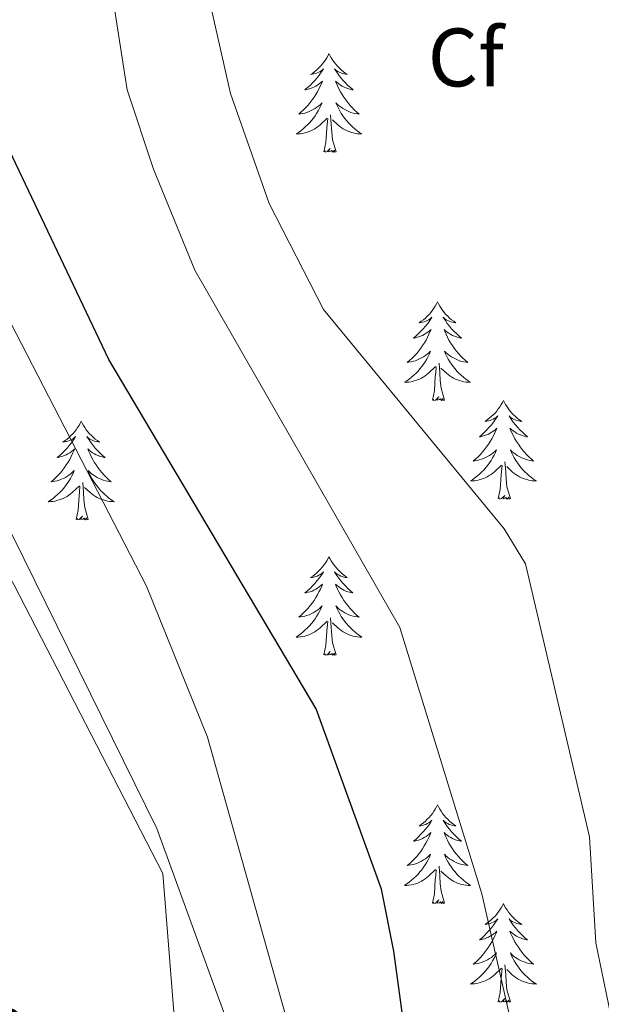
# Model space of a CAD drawing. Units: metres. Extents: x 597417 to 601913, y 4652374 to 4655407.
# Drawn here: x 598492 to 598562, y 4652835 to 4652954 of the extents above; entities that cross this region are included whole.
import ezdxf
from ezdxf.enums import TextEntityAlignment as Align

# ---------------------------------------------------------------- set-up
doc = ezdxf.new("R2010")
doc.units = ezdxf.units.M
doc.header["$MEASUREMENT"] = 0
for name, color, linetype, lineweight in [('Level 35', 92, 'Continuous', 0), ('Level 36', 19, 'Continuous', 40), ('Level 37', 92, 'Continuous', 0), ('Level 4', 36, 'Continuous', 30), ('Level 44', 19, 'Continuous', 0), ('Level 5', 36, 'Continuous', 0)]:
    doc.layers.add(name, color=color, linetype=linetype, lineweight=lineweight)
doc.styles.add('Arial', font='ARIAL.TTF', dxfattribs={"height": 0.2})

msp = doc.modelspace()

# ---------------------------------------------------------------- linework, layer by layer
at = {"layer": 'Level 35', "color": 92, "linetype": 'Continuous', "lineweight": 0, "ltscale": 0.5}
msp.add_polyline3d([(598522.28, 4652783.56, 543.04), (598522.57, 4652787.61, 542.85), (598522.61, 4652802.66, 541.92), (598521.74, 4652812.68, 541.33), (598517.16, 4652832.63, 540.5), (598508.62, 4652856.06, 539.85), (598491.25, 4652891.38, 539.83), (598476.11, 4652917.66, 539.93), (598451.7, 4652954.62, 539.07), (598442.12, 4652972.04, 537.58), (598438.68, 4652981.87, 537.1), (598438.34, 4652986.89, 536.92), (598439.45, 4653000, 536.63), (598445.21, 4653034.53, 536.6), (598448.97, 4653049.18, 536.34)], dxfattribs=at)
at = {"layer": 'Level 36', "color": 92, "linetype": 'Continuous', "lineweight": 0}
for points in [[(598529.43, 4652949.7, 0.01), (598529.32, 4652949.48, 0.01), (598529.16, 4652949.21, 0.01), (598528.99, 4652948.94, 0.01), (598528.81, 4652948.69, 0.01), (598528.62, 4652948.44, 0.01), (598528.41, 4652948.2, 0.01), (598528.19, 4652947.97, 0.01), (598527.96, 4652947.76, 0.01), (598527.72, 4652947.56, 0.01), (598527.47, 4652947.36, 0.01), (598527.21, 4652947.19, 0.01), (598527.41, 4652947.21, 0.01), (598527.61, 4652947.25, 0.01), (598527.81, 4652947.3, 0.01), (598528.01, 4652947.37, 0.01), (598528.2, 4652947.46, 0.01), (598528.38, 4652947.56, 0.01), (598528.55, 4652947.67, 0.01), (598528.76, 4652947.86, 0.01), (598528.72, 4652947.79, 0.01), (598528.48, 4652947.45, 0.01), (598528.24, 4652947.11, 0.01), (598527.99, 4652946.79, 0.01), (598527.72, 4652946.47, 0.01), (598527.44, 4652946.16, 0.01), (598527.14, 4652945.87, 0.01), (598526.84, 4652945.59, 0.01), (598526.53, 4652945.32, 0.01), (598526.65, 4652945.34, 0.01), (598526.9, 4652945.4, 0.01), (598527.14, 4652945.47, 0.01), (598527.38, 4652945.56, 0.01), (598527.61, 4652945.66, 0.01), (598527.83, 4652945.78, 0.01), (598528.05, 4652945.91, 0.01), (598528.26, 4652946.06, 0.01), (598528.45, 4652946.21, 0.01), (598528.64, 4652946.38, 0.01), (598528.55, 4652946.16, 0.01), (598528.4, 4652945.8, 0.01), (598528.22, 4652945.45, 0.01), (598528.04, 4652945.1, 0.01), (598527.84, 4652944.76, 0.01), (598527.63, 4652944.43, 0.01), (598527.4, 4652944.11, 0.01), (598527.16, 4652943.79, 0.01), (598526.91, 4652943.49, 0.01), (598526.64, 4652943.2, 0.01), (598526.37, 4652942.92, 0.01), (598526.08, 4652942.65, 0.01), (598525.79, 4652942.39, 0.01), (598525.98, 4652942.42, 0.01), (598526.25, 4652942.46, 0.01), (598526.51, 4652942.52, 0.01), (598526.77, 4652942.6, 0.01), (598527.03, 4652942.7, 0.01), (598527.27, 4652942.81, 0.01), (598527.52, 4652942.93, 0.01), (598527.75, 4652943.07, 0.01), (598527.97, 4652943.22, 0.01), (598528.19, 4652943.38, 0.01), (598528.4, 4652943.56, 0.01), (598528.59, 4652943.74, 0.01), (598528.45, 4652943.42, 0.01)], [(598529.43, 4652949.7, 0.01), (598529.54, 4652949.48, 0.01), (598529.69, 4652949.21, 0.01), (598529.86, 4652948.94, 0.01), (598530.04, 4652948.69, 0.01), (598530.24, 4652948.44, 0.01), (598530.44, 4652948.2, 0.01), (598530.66, 4652947.97, 0.01), (598530.89, 4652947.76, 0.01), (598531.13, 4652947.56, 0.01), (598531.38, 4652947.36, 0.01), (598531.64, 4652947.19, 0.01), (598531.45, 4652947.21, 0.01), (598531.24, 4652947.25, 0.01), (598531.04, 4652947.3, 0.01), (598530.85, 4652947.37, 0.01), (598530.66, 4652947.46, 0.01), (598530.48, 4652947.56, 0.01), (598530.3, 4652947.67, 0.01), (598530.1, 4652947.86, 0.01), (598530.14, 4652947.79, 0.01), (598530.37, 4652947.45, 0.01), (598530.61, 4652947.11, 0.01), (598530.87, 4652946.79, 0.01), (598531.14, 4652946.47, 0.01), (598531.42, 4652946.16, 0.01), (598531.71, 4652945.87, 0.01), (598532.01, 4652945.59, 0.01), (598532.33, 4652945.32, 0.01), (598532.2, 4652945.34, 0.01), (598531.96, 4652945.4, 0.01), (598531.71, 4652945.47, 0.01), (598531.48, 4652945.56, 0.01), (598531.25, 4652945.66, 0.01), (598531.02, 4652945.78, 0.01), (598530.81, 4652945.91, 0.01), (598530.6, 4652946.06, 0.01), (598530.4, 4652946.21, 0.01), (598530.22, 4652946.38, 0.01), (598530.3, 4652946.16, 0.01), (598530.46, 4652945.8, 0.01), (598530.63, 4652945.45, 0.01), (598530.82, 4652945.1, 0.01), (598531.02, 4652944.76, 0.01), (598531.23, 4652944.43, 0.01), (598531.46, 4652944.11, 0.01), (598531.7, 4652943.79, 0.01), (598531.95, 4652943.49, 0.01), (598532.21, 4652943.2, 0.01), (598532.48, 4652942.92, 0.01), (598532.77, 4652942.65, 0.01), (598533.07, 4652942.39, 0.01), (598532.87, 4652942.42, 0.01), (598532.61, 4652942.46, 0.01), (598532.34, 4652942.52, 0.01), (598532.08, 4652942.6, 0.01), (598531.83, 4652942.7, 0.01), (598531.58, 4652942.81, 0.01), (598531.34, 4652942.93, 0.01), (598531.11, 4652943.07, 0.01), (598530.88, 4652943.22, 0.01), (598530.66, 4652943.38, 0.01), (598530.46, 4652943.56, 0.01), (598530.26, 4652943.74, 0.01), (598530.4, 4652943.42, 0.01)], [(598528.45, 4652943.42, 0.01), (598528.3, 4652943.1, 0.01), (598528.13, 4652942.78, 0.01), (598527.94, 4652942.48, 0.01), (598527.75, 4652942.18, 0.01), (598527.54, 4652941.89, 0.01), (598527.31, 4652941.62, 0.01), (598527.08, 4652941.35, 0.01), (598526.83, 4652941.09, 0.01), (598526.57, 4652940.84, 0.01), (598526.3, 4652940.61, 0.01), (598526.03, 4652940.39, 0.01), (598525.74, 4652940.18, 0.01), (598525.45, 4652939.99, 0.01), (598525.71, 4652940, 0.01), (598525.98, 4652940.02, 0.01), (598526.24, 4652940.06, 0.01), (598526.5, 4652940.12, 0.01), (598526.75, 4652940.19, 0.01), (598527, 4652940.28, 0.01), (598527.24, 4652940.38, 0.01), (598527.48, 4652940.5, 0.01), (598527.71, 4652940.63, 0.01), (598527.94, 4652940.77, 0.01), (598528.15, 4652940.93, 0.01), (598528.35, 4652941.1, 0.01), (598529.2, 4652941.9, 0.01)], [(598530.4, 4652943.42, 0.01), (598530.56, 4652943.1, 0.01), (598530.73, 4652942.78, 0.01), (598530.91, 4652942.48, 0.01), (598531.11, 4652942.18, 0.01), (598531.32, 4652941.89, 0.01), (598531.54, 4652941.62, 0.01), (598531.78, 4652941.35, 0.01), (598532.02, 4652941.09, 0.01), (598532.28, 4652940.84, 0.01), (598532.55, 4652940.61, 0.01), (598532.83, 4652940.39, 0.01), (598533.12, 4652940.18, 0.01), (598533.41, 4652939.99, 0.01), (598533.14, 4652940, 0.01), (598532.88, 4652940.02, 0.01), (598532.62, 4652940.06, 0.01), (598532.36, 4652940.12, 0.01), (598532.1, 4652940.19, 0.01), (598531.85, 4652940.28, 0.01), (598531.61, 4652940.38, 0.01), (598531.37, 4652940.5, 0.01), (598531.14, 4652940.63, 0.01), (598530.92, 4652940.77, 0.01), (598530.71, 4652940.93, 0.01), (598530.5, 4652941.1, 0.01), (598529.84, 4652941.72, 0.01)], [(598530.28, 4652937.85, 0.01), (598529.85, 4652939.29, 0.01), (598529.76, 4652940.2, 0.01), (598529.71, 4652941.14, 0.01), (598529.61, 4652942.31, 0.01)], [(598528.81, 4652937.85, 0.01), (598529.05, 4652938.97, 0.01), (598529.17, 4652940.71, 0.01), (598529.21, 4652941.14, 0.01), (598529.28, 4652941.87, 0.01)], [(598530.28, 4652937.85, 0.01), (598530.1, 4652937.78, 0.01), (598530.08, 4652938.02, 0.01), (598529.9, 4652937.8, 0.01), (598529.77, 4652938, 0.01), (598529.65, 4652937.9, 0.01), (598529.38, 4652937.84, 0.01), (598529.58, 4652938.24, 0.01), (598529.19, 4652937.86, 0.01), (598529.01, 4652937.8, 0.01), (598528.96, 4652937.96, 0.01), (598528.81, 4652937.85, 0.01)], [(598542.54, 4652919.69, 0.01), (598542.42, 4652919.47, 0.01), (598542.27, 4652919.2, 0.01), (598542.1, 4652918.93, 0.01), (598541.92, 4652918.68, 0.01), (598541.72, 4652918.43, 0.01), (598541.52, 4652918.19, 0.01), (598541.3, 4652917.96, 0.01), (598541.07, 4652917.75, 0.01), (598540.83, 4652917.54, 0.01), (598540.58, 4652917.35, 0.01), (598540.32, 4652917.18, 0.01), (598540.52, 4652917.2, 0.01), (598540.72, 4652917.24, 0.01), (598540.92, 4652917.29, 0.01), (598541.11, 4652917.36, 0.01), (598541.3, 4652917.44, 0.01), (598541.48, 4652917.54, 0.01), (598541.66, 4652917.66, 0.01), (598541.86, 4652917.85, 0.01), (598541.82, 4652917.78, 0.01), (598541.59, 4652917.44, 0.01), (598541.35, 4652917.1, 0.01), (598541.09, 4652916.78, 0.01), (598540.82, 4652916.46, 0.01), (598540.54, 4652916.15, 0.01), (598540.25, 4652915.86, 0.01), (598539.95, 4652915.58, 0.01), (598539.64, 4652915.31, 0.01), (598539.76, 4652915.33, 0.01), (598540.01, 4652915.39, 0.01), (598540.25, 4652915.46, 0.01), (598540.48, 4652915.55, 0.01), (598540.72, 4652915.65, 0.01), (598540.94, 4652915.77, 0.01), (598541.16, 4652915.9, 0.01), (598541.36, 4652916.04, 0.01), (598541.56, 4652916.2, 0.01), (598541.75, 4652916.37, 0.01), (598541.66, 4652916.15, 0.01), (598541.5, 4652915.79, 0.01), (598541.33, 4652915.44, 0.01), (598541.15, 4652915.09, 0.01), (598540.95, 4652914.75, 0.01), (598540.73, 4652914.42, 0.01), (598540.51, 4652914.1, 0.01), (598540.27, 4652913.78, 0.01), (598540.02, 4652913.48, 0.01), (598539.75, 4652913.19, 0.01), (598539.48, 4652912.91, 0.01), (598539.19, 4652912.64, 0.01), (598538.89, 4652912.38, 0.01), (598539.09, 4652912.4, 0.01), (598539.36, 4652912.45, 0.01), (598539.62, 4652912.52, 0.01), (598539.88, 4652912.59, 0.01), (598540.13, 4652912.69, 0.01), (598540.38, 4652912.8, 0.01), (598540.62, 4652912.92, 0.01), (598540.86, 4652913.06, 0.01), (598541.08, 4652913.21, 0.01), (598541.3, 4652913.37, 0.01), (598541.5, 4652913.55, 0.01), (598541.7, 4652913.73, 0.01), (598541.56, 4652913.41, 0.01)], [(598542.54, 4652919.69, 0.01), (598542.65, 4652919.47, 0.01), (598542.8, 4652919.2, 0.01), (598542.97, 4652918.93, 0.01), (598543.15, 4652918.68, 0.01), (598543.34, 4652918.43, 0.01), (598543.55, 4652918.19, 0.01), (598543.77, 4652917.96, 0.01), (598544, 4652917.75, 0.01), (598544.24, 4652917.54, 0.01), (598544.49, 4652917.35, 0.01), (598544.75, 4652917.18, 0.01), (598544.55, 4652917.2, 0.01), (598544.35, 4652917.24, 0.01), (598544.15, 4652917.29, 0.01), (598543.96, 4652917.36, 0.01), (598543.77, 4652917.44, 0.01), (598543.59, 4652917.54, 0.01), (598543.41, 4652917.66, 0.01), (598543.21, 4652917.85, 0.01), (598543.25, 4652917.78, 0.01), (598543.48, 4652917.44, 0.01), (598543.72, 4652917.1, 0.01), (598543.98, 4652916.78, 0.01), (598544.24, 4652916.46, 0.01), (598544.52, 4652916.15, 0.01), (598544.82, 4652915.86, 0.01), (598545.12, 4652915.58, 0.01), (598545.43, 4652915.31, 0.01), (598545.31, 4652915.33, 0.01), (598545.06, 4652915.39, 0.01), (598544.82, 4652915.46, 0.01), (598544.58, 4652915.55, 0.01), (598544.35, 4652915.65, 0.01), (598544.13, 4652915.77, 0.01), (598543.92, 4652915.9, 0.01), (598543.71, 4652916.04, 0.01), (598543.51, 4652916.2, 0.01), (598543.32, 4652916.37, 0.01), (598543.41, 4652916.15, 0.01), (598543.57, 4652915.79, 0.01), (598543.74, 4652915.44, 0.01), (598543.92, 4652915.09, 0.01), (598544.12, 4652914.75, 0.01), (598544.34, 4652914.42, 0.01), (598544.56, 4652914.1, 0.01), (598544.8, 4652913.78, 0.01), (598545.05, 4652913.48, 0.01), (598545.32, 4652913.19, 0.01), (598545.59, 4652912.91, 0.01), (598545.88, 4652912.64, 0.01), (598546.18, 4652912.38, 0.01), (598545.98, 4652912.4, 0.01), (598545.71, 4652912.45, 0.01), (598545.45, 4652912.51, 0.01), (598545.19, 4652912.59, 0.01), (598544.94, 4652912.69, 0.01), (598544.69, 4652912.8, 0.01), (598544.45, 4652912.92, 0.01), (598544.21, 4652913.06, 0.01), (598543.99, 4652913.21, 0.01), (598543.77, 4652913.37, 0.01), (598543.57, 4652913.55, 0.01), (598543.37, 4652913.73, 0.01), (598543.51, 4652913.41, 0.01)], [(598541.56, 4652913.41, 0.01), (598541.4, 4652913.09, 0.01), (598541.23, 4652912.77, 0.01), (598541.05, 4652912.47, 0.01), (598540.85, 4652912.17, 0.01), (598540.64, 4652911.88, 0.01), (598540.42, 4652911.6, 0.01), (598540.19, 4652911.34, 0.01), (598539.94, 4652911.08, 0.01), (598539.68, 4652910.83, 0.01), (598539.41, 4652910.6, 0.01), (598539.13, 4652910.38, 0.01), (598538.84, 4652910.17, 0.01), (598538.56, 4652909.98, 0.01), (598538.82, 4652909.99, 0.01), (598539.08, 4652910.01, 0.01), (598539.34, 4652910.05, 0.01), (598539.6, 4652910.11, 0.01), (598539.86, 4652910.18, 0.01), (598540.11, 4652910.27, 0.01), (598540.35, 4652910.37, 0.01), (598540.59, 4652910.49, 0.01), (598540.82, 4652910.62, 0.01), (598541.04, 4652910.76, 0.01), (598541.26, 4652910.92, 0.01), (598541.46, 4652911.09, 0.01), (598542.31, 4652911.89, 0.01)], [(598543.51, 4652913.41, 0.01), (598543.67, 4652913.09, 0.01), (598543.84, 4652912.77, 0.01), (598544.02, 4652912.47, 0.01), (598544.22, 4652912.17, 0.01), (598544.43, 4652911.88, 0.01), (598544.65, 4652911.6, 0.01), (598544.88, 4652911.34, 0.01), (598545.13, 4652911.08, 0.01), (598545.39, 4652910.83, 0.01), (598545.66, 4652910.6, 0.01), (598545.94, 4652910.38, 0.01), (598546.22, 4652910.17, 0.01), (598546.52, 4652909.98, 0.01), (598546.25, 4652909.99, 0.01), (598545.99, 4652910.01, 0.01), (598545.72, 4652910.05, 0.01), (598545.47, 4652910.11, 0.01), (598545.21, 4652910.18, 0.01), (598544.96, 4652910.27, 0.01), (598544.72, 4652910.37, 0.01), (598544.48, 4652910.49, 0.01), (598544.25, 4652910.62, 0.01), (598544.03, 4652910.76, 0.01), (598543.81, 4652910.92, 0.01), (598543.61, 4652911.09, 0.01), (598542.95, 4652911.71, 0.01)], [(598541.92, 4652907.84, 0.01), (598542.16, 4652908.96, 0.01), (598542.27, 4652910.7, 0.01), (598542.32, 4652911.13, 0.01), (598542.38, 4652911.86, 0.01)], [(598543.39, 4652907.84, 0.01), (598542.96, 4652909.28, 0.01), (598542.87, 4652910.19, 0.01), (598542.82, 4652911.13, 0.01), (598542.72, 4652912.3, 0.01)], [(598543.39, 4652907.84, 0.01), (598543.21, 4652907.77, 0.01), (598543.19, 4652908.01, 0.01), (598543, 4652907.79, 0.01), (598542.88, 4652907.99, 0.01), (598542.76, 4652907.89, 0.01), (598542.49, 4652907.83, 0.01), (598542.69, 4652908.22, 0.01), (598542.3, 4652907.84, 0.01), (598542.11, 4652907.79, 0.01), (598542.07, 4652907.95, 0.01), (598541.92, 4652907.84, 0.01)], [(598550.5, 4652907.77, 0.01), (598550.38, 4652907.55, 0.01), (598550.23, 4652907.28, 0.01), (598550.06, 4652907.01, 0.01), (598549.88, 4652906.76, 0.01), (598549.68, 4652906.51, 0.01), (598549.48, 4652906.27, 0.01), (598549.26, 4652906.04, 0.01), (598549.03, 4652905.83, 0.01), (598548.79, 4652905.63, 0.01), (598548.54, 4652905.44, 0.01), (598548.28, 4652905.26, 0.01), (598548.48, 4652905.28, 0.01), (598548.68, 4652905.32, 0.01), (598548.88, 4652905.37, 0.01), (598549.07, 4652905.44, 0.01), (598549.26, 4652905.53, 0.01), (598549.44, 4652905.63, 0.01), (598549.62, 4652905.74, 0.01), (598549.82, 4652905.93, 0.01), (598549.78, 4652905.86, 0.01), (598549.55, 4652905.52, 0.01), (598549.31, 4652905.18, 0.01), (598549.05, 4652904.86, 0.01), (598548.78, 4652904.54, 0.01), (598548.5, 4652904.24, 0.01), (598548.21, 4652903.94, 0.01), (598547.91, 4652903.66, 0.01), (598547.6, 4652903.39, 0.01), (598547.72, 4652903.41, 0.01), (598547.97, 4652903.47, 0.01), (598548.21, 4652903.54, 0.01), (598548.44, 4652903.63, 0.01), (598548.68, 4652903.73, 0.01), (598548.9, 4652903.85, 0.01), (598549.12, 4652903.98, 0.01), (598549.32, 4652904.13, 0.01), (598549.52, 4652904.28, 0.01), (598549.71, 4652904.45, 0.01), (598549.62, 4652904.23, 0.01), (598549.46, 4652903.87, 0.01), (598549.29, 4652903.52, 0.01), (598549.11, 4652903.17, 0.01), (598548.91, 4652902.83, 0.01), (598548.69, 4652902.5, 0.01), (598548.47, 4652902.18, 0.01), (598548.23, 4652901.86, 0.01), (598547.98, 4652901.56, 0.01), (598547.71, 4652901.27, 0.01), (598547.44, 4652900.99, 0.01), (598547.15, 4652900.72, 0.01), (598546.85, 4652900.46, 0.01), (598547.05, 4652900.49, 0.01), (598547.32, 4652900.53, 0.01), (598547.58, 4652900.6, 0.01), (598547.84, 4652900.68, 0.01), (598548.09, 4652900.77, 0.01), (598548.34, 4652900.88, 0.01), (598548.58, 4652901, 0.01), (598548.82, 4652901.14, 0.01), (598549.04, 4652901.29, 0.01), (598549.26, 4652901.45, 0.01), (598549.46, 4652901.63, 0.01), (598549.66, 4652901.82, 0.01), (598549.52, 4652901.49, 0.01)], [(598550.5, 4652907.77, 0.01), (598550.61, 4652907.55, 0.01), (598550.76, 4652907.28, 0.01), (598550.93, 4652907.01, 0.01), (598551.11, 4652906.76, 0.01), (598551.3, 4652906.51, 0.01), (598551.51, 4652906.27, 0.01), (598551.73, 4652906.04, 0.01), (598551.96, 4652905.83, 0.01), (598552.2, 4652905.62, 0.01), (598552.45, 4652905.43, 0.01), (598552.71, 4652905.26, 0.01), (598552.51, 4652905.28, 0.01), (598552.31, 4652905.32, 0.01), (598552.11, 4652905.37, 0.01), (598551.92, 4652905.44, 0.01), (598551.73, 4652905.53, 0.01), (598551.55, 4652905.62, 0.01), (598551.37, 4652905.74, 0.01), (598551.17, 4652905.93, 0.01), (598551.21, 4652905.86, 0.01), (598551.44, 4652905.52, 0.01), (598551.68, 4652905.18, 0.01), (598551.94, 4652904.86, 0.01), (598552.2, 4652904.54, 0.01), (598552.48, 4652904.24, 0.01), (598552.78, 4652903.94, 0.01), (598553.08, 4652903.66, 0.01), (598553.39, 4652903.39, 0.01), (598553.27, 4652903.41, 0.01), (598553.02, 4652903.47, 0.01), (598552.78, 4652903.54, 0.01), (598552.54, 4652903.63, 0.01), (598552.31, 4652903.73, 0.01), (598552.09, 4652903.85, 0.01), (598551.88, 4652903.98, 0.01), (598551.67, 4652904.13, 0.01), (598551.47, 4652904.28, 0.01), (598551.28, 4652904.45, 0.01), (598551.37, 4652904.23, 0.01), (598551.53, 4652903.87, 0.01), (598551.7, 4652903.52, 0.01), (598551.88, 4652903.17, 0.01), (598552.08, 4652902.83, 0.01), (598552.3, 4652902.5, 0.01), (598552.52, 4652902.18, 0.01), (598552.76, 4652901.86, 0.01), (598553.01, 4652901.56, 0.01), (598553.28, 4652901.27, 0.01), (598553.55, 4652900.99, 0.01), (598553.84, 4652900.72, 0.01), (598554.14, 4652900.46, 0.01), (598553.94, 4652900.49, 0.01), (598553.67, 4652900.53, 0.01), (598553.41, 4652900.6, 0.01), (598553.15, 4652900.68, 0.01), (598552.9, 4652900.77, 0.01), (598552.65, 4652900.88, 0.01), (598552.41, 4652901, 0.01), (598552.17, 4652901.14, 0.01), (598551.95, 4652901.29, 0.01), (598551.73, 4652901.45, 0.01), (598551.53, 4652901.63, 0.01), (598551.33, 4652901.82, 0.01), (598551.47, 4652901.49, 0.01)], [(598499.5, 4652905.27, 0.01), (598499.39, 4652905.05, 0.01), (598499.24, 4652904.77, 0.01), (598499.07, 4652904.51, 0.01), (598498.89, 4652904.25, 0.01), (598498.69, 4652904, 0.01), (598498.49, 4652903.76, 0.01), (598498.27, 4652903.54, 0.01), (598498.04, 4652903.32, 0.01), (598497.8, 4652903.12, 0.01), (598497.55, 4652902.93, 0.01), (598497.29, 4652902.75, 0.01), (598497.49, 4652902.77, 0.01), (598497.69, 4652902.81, 0.01), (598497.89, 4652902.86, 0.01), (598498.08, 4652902.93, 0.01), (598498.27, 4652903.02, 0.01), (598498.45, 4652903.12, 0.01), (598498.63, 4652903.23, 0.01), (598498.83, 4652903.42, 0.01), (598498.79, 4652903.36, 0.01), (598498.56, 4652903.01, 0.01), (598498.32, 4652902.68, 0.01), (598498.06, 4652902.35, 0.01), (598497.79, 4652902.03, 0.01), (598497.51, 4652901.73, 0.01), (598497.22, 4652901.43, 0.01), (598496.92, 4652901.15, 0.01), (598496.61, 4652900.88, 0.01), (598496.73, 4652900.9, 0.01), (598496.98, 4652900.96, 0.01), (598497.22, 4652901.03, 0.01), (598497.45, 4652901.12, 0.01), (598497.68, 4652901.22, 0.01), (598497.91, 4652901.34, 0.01), (598498.12, 4652901.47, 0.01), (598498.33, 4652901.62, 0.01), (598498.53, 4652901.78, 0.01), (598498.72, 4652901.95, 0.01), (598498.63, 4652901.72, 0.01), (598498.47, 4652901.36, 0.01), (598498.3, 4652901.01, 0.01), (598498.12, 4652900.66, 0.01), (598497.92, 4652900.32, 0.01), (598497.7, 4652899.99, 0.01), (598497.48, 4652899.67, 0.01), (598497.24, 4652899.36, 0.01), (598496.99, 4652899.05, 0.01), (598496.72, 4652898.76, 0.01), (598496.45, 4652898.48, 0.01), (598496.16, 4652898.21, 0.01), (598495.86, 4652897.95, 0.01), (598496.06, 4652897.98, 0.01), (598496.33, 4652898.02, 0.01), (598496.59, 4652898.09, 0.01), (598496.85, 4652898.17, 0.01), (598497.1, 4652898.26, 0.01), (598497.35, 4652898.37, 0.01), (598497.59, 4652898.49, 0.01), (598497.83, 4652898.63, 0.01), (598498.05, 4652898.78, 0.01), (598498.27, 4652898.94, 0.01), (598498.47, 4652899.12, 0.01), (598498.67, 4652899.31, 0.01), (598498.53, 4652898.98, 0.01)], [(598499.5, 4652905.27, 0.01), (598499.62, 4652905.05, 0.01), (598499.77, 4652904.77, 0.01), (598499.94, 4652904.51, 0.01), (598500.12, 4652904.25, 0.01), (598500.31, 4652904, 0.01), (598500.52, 4652903.76, 0.01), (598500.74, 4652903.54, 0.01), (598500.97, 4652903.32, 0.01), (598501.21, 4652903.12, 0.01), (598501.46, 4652902.93, 0.01), (598501.72, 4652902.75, 0.01), (598501.52, 4652902.77, 0.01), (598501.32, 4652902.81, 0.01), (598501.12, 4652902.86, 0.01), (598500.92, 4652902.93, 0.01), (598500.74, 4652903.02, 0.01), (598500.56, 4652903.12, 0.01), (598500.38, 4652903.23, 0.01), (598500.18, 4652903.42, 0.01), (598500.22, 4652903.36, 0.01), (598500.45, 4652903.01, 0.01), (598500.69, 4652902.68, 0.01), (598500.95, 4652902.35, 0.01), (598501.21, 4652902.03, 0.01), (598501.49, 4652901.73, 0.01), (598501.79, 4652901.43, 0.01), (598502.09, 4652901.15, 0.01), (598502.4, 4652900.88, 0.01), (598502.28, 4652900.9, 0.01), (598502.03, 4652900.96, 0.01), (598501.79, 4652901.03, 0.01), (598501.55, 4652901.12, 0.01), (598501.32, 4652901.22, 0.01), (598501.1, 4652901.34, 0.01), (598500.88, 4652901.47, 0.01), (598500.68, 4652901.62, 0.01), (598500.48, 4652901.78, 0.01), (598500.29, 4652901.95, 0.01), (598500.38, 4652901.72, 0.01), (598500.54, 4652901.36, 0.01), (598500.71, 4652901.01, 0.01), (598500.89, 4652900.66, 0.01), (598501.09, 4652900.32, 0.01), (598501.3, 4652899.99, 0.01), (598501.53, 4652899.67, 0.01), (598501.77, 4652899.36, 0.01), (598502.02, 4652899.05, 0.01), (598502.29, 4652898.76, 0.01), (598502.56, 4652898.48, 0.01), (598502.85, 4652898.21, 0.01), (598503.14, 4652897.95, 0.01), (598502.95, 4652897.98, 0.01), (598502.68, 4652898.02, 0.01), (598502.42, 4652898.09, 0.01), (598502.16, 4652898.17, 0.01), (598501.9, 4652898.26, 0.01), (598501.66, 4652898.37, 0.01), (598501.42, 4652898.49, 0.01), (598501.18, 4652898.63, 0.01), (598500.96, 4652898.78, 0.01), (598500.74, 4652898.94, 0.01), (598500.54, 4652899.12, 0.01), (598500.34, 4652899.31, 0.01), (598500.48, 4652898.98, 0.01)], [(598549.52, 4652901.49, 0.01), (598549.36, 4652901.17, 0.01), (598549.19, 4652900.85, 0.01), (598549.01, 4652900.55, 0.01), (598548.81, 4652900.25, 0.01), (598548.6, 4652899.96, 0.01), (598548.38, 4652899.69, 0.01), (598548.15, 4652899.42, 0.01), (598547.9, 4652899.16, 0.01), (598547.64, 4652898.92, 0.01), (598547.37, 4652898.68, 0.01), (598547.09, 4652898.46, 0.01), (598546.8, 4652898.25, 0.01), (598546.52, 4652898.06, 0.01), (598546.78, 4652898.07, 0.01), (598547.04, 4652898.09, 0.01), (598547.3, 4652898.13, 0.01), (598547.56, 4652898.19, 0.01), (598547.82, 4652898.26, 0.01), (598548.07, 4652898.35, 0.01), (598548.31, 4652898.45, 0.01), (598548.55, 4652898.57, 0.01), (598548.78, 4652898.7, 0.01), (598549, 4652898.84, 0.01), (598549.22, 4652899, 0.01), (598549.42, 4652899.17, 0.01), (598550.27, 4652899.97, 0.01)], [(598551.47, 4652901.49, 0.01), (598551.63, 4652901.17, 0.01), (598551.8, 4652900.85, 0.01), (598551.98, 4652900.55, 0.01), (598552.18, 4652900.25, 0.01), (598552.39, 4652899.96, 0.01), (598552.61, 4652899.69, 0.01), (598552.84, 4652899.42, 0.01), (598553.09, 4652899.16, 0.01), (598553.35, 4652898.92, 0.01), (598553.62, 4652898.68, 0.01), (598553.9, 4652898.46, 0.01), (598554.18, 4652898.25, 0.01), (598554.48, 4652898.06, 0.01), (598554.21, 4652898.07, 0.01), (598553.95, 4652898.09, 0.01), (598553.68, 4652898.13, 0.01), (598553.43, 4652898.19, 0.01), (598553.17, 4652898.26, 0.01), (598552.92, 4652898.35, 0.01), (598552.68, 4652898.45, 0.01), (598552.44, 4652898.57, 0.01), (598552.21, 4652898.7, 0.01), (598551.99, 4652898.84, 0.01), (598551.77, 4652899, 0.01), (598551.57, 4652899.17, 0.01), (598550.91, 4652899.79, 0.01)], [(598549.88, 4652895.92, 0.01), (598550.12, 4652897.04, 0.01), (598550.23, 4652898.78, 0.01), (598550.28, 4652899.22, 0.01), (598550.34, 4652899.94, 0.01)], [(598551.35, 4652895.92, 0.01), (598550.92, 4652897.36, 0.01), (598550.83, 4652898.27, 0.01), (598550.78, 4652899.22, 0.01), (598550.68, 4652900.38, 0.01)], [(598498.53, 4652898.98, 0.01), (598498.37, 4652898.66, 0.01), (598498.2, 4652898.35, 0.01), (598498.02, 4652898.04, 0.01), (598497.82, 4652897.74, 0.01), (598497.61, 4652897.46, 0.01), (598497.39, 4652897.18, 0.01), (598497.16, 4652896.91, 0.01), (598496.91, 4652896.65, 0.01), (598496.65, 4652896.41, 0.01), (598496.38, 4652896.17, 0.01), (598496.1, 4652895.95, 0.01), (598495.81, 4652895.74, 0.01), (598495.52, 4652895.55, 0.01), (598495.79, 4652895.56, 0.01), (598496.05, 4652895.58, 0.01), (598496.31, 4652895.63, 0.01), (598496.57, 4652895.68, 0.01), (598496.83, 4652895.76, 0.01), (598497.08, 4652895.84, 0.01), (598497.32, 4652895.94, 0.01), (598497.56, 4652896.06, 0.01), (598497.79, 4652896.19, 0.01), (598498.01, 4652896.34, 0.01), (598498.22, 4652896.5, 0.01), (598498.43, 4652896.66, 0.01), (598499.28, 4652897.46, 0.01)], [(598500.48, 4652898.98, 0.01), (598500.64, 4652898.66, 0.01), (598500.8, 4652898.35, 0.01), (598500.99, 4652898.04, 0.01), (598501.18, 4652897.74, 0.01), (598501.4, 4652897.46, 0.01), (598501.62, 4652897.18, 0.01), (598501.85, 4652896.91, 0.01), (598502.1, 4652896.65, 0.01), (598502.36, 4652896.41, 0.01), (598502.63, 4652896.17, 0.01), (598502.9, 4652895.95, 0.01), (598503.19, 4652895.74, 0.01), (598503.48, 4652895.55, 0.01), (598503.22, 4652895.56, 0.01), (598502.96, 4652895.58, 0.01), (598502.69, 4652895.63, 0.01), (598502.44, 4652895.68, 0.01), (598502.18, 4652895.76, 0.01), (598501.93, 4652895.84, 0.01), (598501.69, 4652895.94, 0.01), (598501.45, 4652896.06, 0.01), (598501.22, 4652896.19, 0.01), (598501, 4652896.34, 0.01), (598500.78, 4652896.5, 0.01), (598500.58, 4652896.66, 0.01), (598499.92, 4652897.28, 0.01)], [(598498.88, 4652893.42, 0.01), (598499.13, 4652894.53, 0.01), (598499.24, 4652896.28, 0.01), (598499.29, 4652896.71, 0.01), (598499.35, 4652897.43, 0.01)], [(598500.36, 4652893.42, 0.01), (598499.93, 4652894.86, 0.01), (598499.84, 4652895.76, 0.01), (598499.79, 4652896.71, 0.01), (598499.69, 4652897.87, 0.01)], [(598551.35, 4652895.92, 0.01), (598551.17, 4652895.86, 0.01), (598551.15, 4652896.09, 0.01), (598550.96, 4652895.87, 0.01), (598550.84, 4652896.08, 0.01), (598550.72, 4652895.97, 0.01), (598550.45, 4652895.91, 0.01), (598550.65, 4652896.31, 0.01), (598550.26, 4652895.93, 0.01), (598550.07, 4652895.87, 0.01), (598550.03, 4652896.03, 0.01), (598549.88, 4652895.92, 0.01)], [(598500.36, 4652893.42, 0.01), (598500.18, 4652893.35, 0.01), (598500.16, 4652893.59, 0.01), (598499.97, 4652893.36, 0.01), (598499.85, 4652893.57, 0.01), (598499.73, 4652893.46, 0.01), (598499.46, 4652893.4, 0.01), (598499.66, 4652893.8, 0.01), (598499.27, 4652893.42, 0.01), (598499.08, 4652893.36, 0.01), (598499.04, 4652893.53, 0.01), (598498.88, 4652893.42, 0.01)], [(598529.43, 4652888.91, 0.01), (598529.32, 4652888.69, 0.01), (598529.16, 4652888.41, 0.01), (598528.99, 4652888.15, 0.01), (598528.81, 4652887.89, 0.01), (598528.62, 4652887.64, 0.01), (598528.41, 4652887.4, 0.01), (598528.19, 4652887.18, 0.01), (598527.96, 4652886.96, 0.01), (598527.72, 4652886.76, 0.01), (598527.47, 4652886.57, 0.01), (598527.21, 4652886.39, 0.01), (598527.41, 4652886.41, 0.01), (598527.61, 4652886.45, 0.01), (598527.81, 4652886.5, 0.01), (598528, 4652886.57, 0.01), (598528.19, 4652886.66, 0.01), (598528.38, 4652886.76, 0.01), (598528.55, 4652886.87, 0.01), (598528.75, 4652887.06, 0.01), (598528.71, 4652887, 0.01), (598528.48, 4652886.65, 0.01), (598528.24, 4652886.32, 0.01), (598527.98, 4652885.99, 0.01), (598527.72, 4652885.67, 0.01), (598527.44, 4652885.37, 0.01), (598527.14, 4652885.07, 0.01), (598526.84, 4652884.79, 0.01), (598526.53, 4652884.52, 0.01), (598526.65, 4652884.54, 0.01), (598526.9, 4652884.6, 0.01), (598527.14, 4652884.67, 0.01), (598527.38, 4652884.76, 0.01), (598527.61, 4652884.86, 0.01), (598527.83, 4652884.98, 0.01), (598528.05, 4652885.11, 0.01), (598528.25, 4652885.26, 0.01), (598528.45, 4652885.42, 0.01), (598528.64, 4652885.59, 0.01), (598528.55, 4652885.36, 0.01), (598528.39, 4652885, 0.01), (598528.22, 4652884.65, 0.01), (598528.04, 4652884.3, 0.01), (598527.84, 4652883.96, 0.01), (598527.62, 4652883.63, 0.01), (598527.4, 4652883.31, 0.01), (598527.16, 4652883, 0.01), (598526.91, 4652882.69, 0.01), (598526.64, 4652882.4, 0.01), (598526.37, 4652882.12, 0.01), (598526.08, 4652881.85, 0.01), (598525.78, 4652881.59, 0.01), (598525.98, 4652881.62, 0.01), (598526.25, 4652881.66, 0.01), (598526.51, 4652881.73, 0.01), (598526.77, 4652881.81, 0.01), (598527.02, 4652881.9, 0.01), (598527.27, 4652882.01, 0.01), (598527.51, 4652882.13, 0.01), (598527.75, 4652882.27, 0.01), (598527.97, 4652882.42, 0.01), (598528.19, 4652882.58, 0.01), (598528.4, 4652882.76, 0.01), (598528.59, 4652882.95, 0.01), (598528.45, 4652882.62, 0.01)], [(598529.43, 4652888.91, 0.01), (598529.54, 4652888.69, 0.01), (598529.69, 4652888.41, 0.01), (598529.86, 4652888.15, 0.01), (598530.04, 4652887.89, 0.01), (598530.24, 4652887.64, 0.01), (598530.44, 4652887.4, 0.01), (598530.66, 4652887.18, 0.01), (598530.89, 4652886.96, 0.01), (598531.13, 4652886.76, 0.01), (598531.38, 4652886.57, 0.01), (598531.64, 4652886.39, 0.01), (598531.44, 4652886.41, 0.01), (598531.24, 4652886.45, 0.01), (598531.04, 4652886.5, 0.01), (598530.85, 4652886.57, 0.01), (598530.66, 4652886.66, 0.01), (598530.48, 4652886.76, 0.01), (598530.3, 4652886.87, 0.01), (598530.1, 4652887.06, 0.01), (598530.14, 4652887, 0.01), (598530.37, 4652886.65, 0.01), (598530.61, 4652886.32, 0.01), (598530.87, 4652885.99, 0.01), (598531.14, 4652885.67, 0.01), (598531.42, 4652885.37, 0.01), (598531.71, 4652885.07, 0.01), (598532.01, 4652884.79, 0.01), (598532.32, 4652884.52, 0.01), (598532.2, 4652884.54, 0.01), (598531.95, 4652884.6, 0.01), (598531.71, 4652884.67, 0.01), (598531.48, 4652884.76, 0.01), (598531.24, 4652884.86, 0.01), (598531.02, 4652884.98, 0.01), (598530.81, 4652885.11, 0.01), (598530.6, 4652885.26, 0.01), (598530.4, 4652885.42, 0.01), (598530.22, 4652885.59, 0.01), (598530.3, 4652885.36, 0.01), (598530.46, 4652885, 0.01), (598530.63, 4652884.65, 0.01), (598530.82, 4652884.3, 0.01), (598531.02, 4652883.96, 0.01), (598531.23, 4652883.63, 0.01), (598531.45, 4652883.31, 0.01), (598531.69, 4652883, 0.01), (598531.94, 4652882.69, 0.01), (598532.21, 4652882.4, 0.01), (598532.48, 4652882.12, 0.01), (598532.77, 4652881.85, 0.01), (598533.07, 4652881.59, 0.01), (598532.87, 4652881.62, 0.01), (598532.6, 4652881.66, 0.01), (598532.34, 4652881.73, 0.01), (598532.08, 4652881.81, 0.01), (598531.83, 4652881.9, 0.01), (598531.58, 4652882.01, 0.01), (598531.34, 4652882.13, 0.01), (598531.1, 4652882.27, 0.01), (598530.88, 4652882.42, 0.01), (598530.66, 4652882.58, 0.01), (598530.46, 4652882.76, 0.01), (598530.26, 4652882.95, 0.01), (598530.4, 4652882.62, 0.01)], [(598528.45, 4652882.62, 0.01), (598528.29, 4652882.3, 0.01), (598528.12, 4652881.99, 0.01), (598527.94, 4652881.68, 0.01), (598527.74, 4652881.38, 0.01), (598527.54, 4652881.1, 0.01), (598527.31, 4652880.82, 0.01), (598527.08, 4652880.55, 0.01), (598526.83, 4652880.29, 0.01), (598526.57, 4652880.05, 0.01), (598526.3, 4652879.81, 0.01), (598526.02, 4652879.59, 0.01), (598525.74, 4652879.38, 0.01), (598525.45, 4652879.19, 0.01), (598525.71, 4652879.2, 0.01), (598525.97, 4652879.22, 0.01), (598526.24, 4652879.27, 0.01), (598526.5, 4652879.32, 0.01), (598526.75, 4652879.4, 0.01), (598527, 4652879.48, 0.01), (598527.24, 4652879.58, 0.01), (598527.48, 4652879.7, 0.01), (598527.71, 4652879.83, 0.01), (598527.93, 4652879.98, 0.01), (598528.15, 4652880.14, 0.01), (598528.35, 4652880.3, 0.01), (598529.2, 4652881.1, 0.01)], [(598530.28, 4652877.06, 0.01), (598529.85, 4652878.5, 0.01), (598529.76, 4652879.4, 0.01), (598529.71, 4652880.35, 0.01), (598529.61, 4652881.51, 0.01)], [(598530.4, 4652882.62, 0.01), (598530.56, 4652882.3, 0.01), (598530.73, 4652881.99, 0.01), (598530.91, 4652881.68, 0.01), (598531.11, 4652881.38, 0.01), (598531.32, 4652881.1, 0.01), (598531.54, 4652880.82, 0.01), (598531.78, 4652880.55, 0.01), (598532.02, 4652880.29, 0.01), (598532.28, 4652880.05, 0.01), (598532.55, 4652879.81, 0.01), (598532.83, 4652879.59, 0.01), (598533.12, 4652879.38, 0.01), (598533.41, 4652879.19, 0.01), (598533.14, 4652879.2, 0.01), (598532.88, 4652879.22, 0.01), (598532.62, 4652879.27, 0.01), (598532.36, 4652879.32, 0.01), (598532.1, 4652879.4, 0.01), (598531.85, 4652879.48, 0.01), (598531.61, 4652879.58, 0.01), (598531.37, 4652879.7, 0.01), (598531.14, 4652879.83, 0.01), (598530.92, 4652879.98, 0.01), (598530.7, 4652880.14, 0.01), (598530.5, 4652880.3, 0.01), (598529.84, 4652880.92, 0.01)], [(598528.81, 4652877.06, 0.01), (598529.05, 4652878.17, 0.01), (598529.16, 4652879.92, 0.01), (598529.21, 4652880.35, 0.01), (598529.28, 4652881.07, 0.01)], [(598530.28, 4652877.06, 0.01), (598530.1, 4652876.99, 0.01), (598530.08, 4652877.23, 0.01), (598529.89, 4652877, 0.01), (598529.77, 4652877.21, 0.01), (598529.65, 4652877.1, 0.01), (598529.38, 4652877.04, 0.01), (598529.58, 4652877.44, 0.01), (598529.19, 4652877.06, 0.01), (598529, 4652877, 0.01), (598528.96, 4652877.17, 0.01), (598528.81, 4652877.06, 0.01)], [(598542.53, 4652858.9, 0.01), (598542.42, 4652858.68, 0.01), (598542.27, 4652858.4, 0.01), (598542.1, 4652858.14, 0.01), (598541.92, 4652857.88, 0.01), (598541.72, 4652857.63, 0.01), (598541.52, 4652857.39, 0.01), (598541.3, 4652857.17, 0.01), (598541.07, 4652856.95, 0.01), (598540.83, 4652856.75, 0.01), (598540.58, 4652856.56, 0.01), (598540.32, 4652856.38, 0.01), (598540.52, 4652856.4, 0.01), (598540.72, 4652856.44, 0.01), (598540.92, 4652856.49, 0.01), (598541.11, 4652856.56, 0.01), (598541.3, 4652856.65, 0.01), (598541.48, 4652856.75, 0.01), (598541.66, 4652856.86, 0.01), (598541.86, 4652857.05, 0.01), (598541.82, 4652856.98, 0.01), (598541.59, 4652856.64, 0.01), (598541.35, 4652856.3, 0.01), (598541.09, 4652855.98, 0.01), (598540.82, 4652855.66, 0.01), (598540.54, 4652855.36, 0.01), (598540.25, 4652855.06, 0.01), (598539.95, 4652854.78, 0.01), (598539.64, 4652854.51, 0.01), (598539.76, 4652854.53, 0.01), (598540.01, 4652854.59, 0.01), (598540.25, 4652854.66, 0.01), (598540.48, 4652854.75, 0.01), (598540.72, 4652854.85, 0.01), (598540.94, 4652854.97, 0.01), (598541.15, 4652855.1, 0.01), (598541.36, 4652855.25, 0.01), (598541.56, 4652855.4, 0.01), (598541.74, 4652855.58, 0.01), (598541.66, 4652855.35, 0.01), (598541.5, 4652854.99, 0.01), (598541.33, 4652854.64, 0.01), (598541.14, 4652854.29, 0.01), (598540.94, 4652853.95, 0.01), (598540.73, 4652853.62, 0.01), (598540.51, 4652853.3, 0.01), (598540.27, 4652852.99, 0.01), (598540.02, 4652852.68, 0.01), (598539.75, 4652852.39, 0.01), (598539.48, 4652852.11, 0.01), (598539.19, 4652851.84, 0.01), (598538.89, 4652851.58, 0.01), (598539.09, 4652851.61, 0.01), (598539.36, 4652851.65, 0.01), (598539.62, 4652851.72, 0.01), (598539.88, 4652851.8, 0.01), (598540.13, 4652851.89, 0.01), (598540.38, 4652852, 0.01), (598540.62, 4652852.12, 0.01), (598540.86, 4652852.26, 0.01), (598541.08, 4652852.41, 0.01), (598541.3, 4652852.57, 0.01), (598541.5, 4652852.75, 0.01), (598541.7, 4652852.94, 0.01), (598541.56, 4652852.61, 0.01)], [(598542.53, 4652858.9, 0.01), (598542.64, 4652858.68, 0.01), (598542.8, 4652858.4, 0.01), (598542.97, 4652858.14, 0.01), (598543.15, 4652857.88, 0.01), (598543.34, 4652857.63, 0.01), (598543.55, 4652857.39, 0.01), (598543.77, 4652857.17, 0.01), (598544, 4652856.95, 0.01), (598544.24, 4652856.75, 0.01), (598544.49, 4652856.56, 0.01), (598544.75, 4652856.38, 0.01), (598544.55, 4652856.4, 0.01), (598544.35, 4652856.44, 0.01), (598544.15, 4652856.49, 0.01), (598543.96, 4652856.56, 0.01), (598543.77, 4652856.65, 0.01), (598543.58, 4652856.75, 0.01), (598543.41, 4652856.86, 0.01), (598543.21, 4652857.05, 0.01), (598543.25, 4652856.98, 0.01), (598543.48, 4652856.64, 0.01), (598543.72, 4652856.3, 0.01), (598543.98, 4652855.98, 0.01), (598544.24, 4652855.66, 0.01), (598544.52, 4652855.36, 0.01), (598544.82, 4652855.06, 0.01), (598545.12, 4652854.78, 0.01), (598545.43, 4652854.51, 0.01), (598545.31, 4652854.53, 0.01), (598545.06, 4652854.59, 0.01), (598544.82, 4652854.66, 0.01), (598544.58, 4652854.75, 0.01), (598544.35, 4652854.85, 0.01), (598544.13, 4652854.97, 0.01), (598543.91, 4652855.1, 0.01), (598543.71, 4652855.25, 0.01), (598543.51, 4652855.4, 0.01), (598543.32, 4652855.58, 0.01), (598543.41, 4652855.35, 0.01), (598543.57, 4652854.99, 0.01), (598543.74, 4652854.64, 0.01), (598543.92, 4652854.29, 0.01), (598544.12, 4652853.95, 0.01), (598544.34, 4652853.62, 0.01), (598544.56, 4652853.3, 0.01), (598544.8, 4652852.99, 0.01), (598545.05, 4652852.68, 0.01), (598545.32, 4652852.39, 0.01), (598545.59, 4652852.11, 0.01), (598545.88, 4652851.84, 0.01), (598546.18, 4652851.58, 0.01), (598545.98, 4652851.61, 0.01), (598545.71, 4652851.65, 0.01), (598545.45, 4652851.72, 0.01), (598545.19, 4652851.8, 0.01), (598544.94, 4652851.89, 0.01), (598544.69, 4652852, 0.01), (598544.45, 4652852.12, 0.01), (598544.21, 4652852.26, 0.01), (598543.99, 4652852.41, 0.01), (598543.77, 4652852.57, 0.01), (598543.56, 4652852.75, 0.01), (598543.37, 4652852.94, 0.01), (598543.51, 4652852.61, 0.01)], [(598541.56, 4652852.61, 0.01), (598541.4, 4652852.29, 0.01), (598541.23, 4652851.98, 0.01), (598541.05, 4652851.67, 0.01), (598540.85, 4652851.37, 0.01), (598540.64, 4652851.08, 0.01), (598540.42, 4652850.81, 0.01), (598540.18, 4652850.54, 0.01), (598539.94, 4652850.28, 0.01), (598539.68, 4652850.04, 0.01), (598539.41, 4652849.8, 0.01), (598539.13, 4652849.58, 0.01), (598538.84, 4652849.37, 0.01), (598538.55, 4652849.18, 0.01), (598538.82, 4652849.19, 0.01), (598539.08, 4652849.21, 0.01), (598539.34, 4652849.26, 0.01), (598539.6, 4652849.31, 0.01), (598539.86, 4652849.38, 0.01), (598540.11, 4652849.47, 0.01), (598540.35, 4652849.57, 0.01), (598540.59, 4652849.69, 0.01), (598540.82, 4652849.82, 0.01), (598541.04, 4652849.97, 0.01), (598541.26, 4652850.12, 0.01), (598541.46, 4652850.29, 0.01), (598542.31, 4652851.09, 0.01)], [(598543.51, 4652852.61, 0.01), (598543.67, 4652852.29, 0.01), (598543.84, 4652851.98, 0.01), (598544.02, 4652851.67, 0.01), (598544.22, 4652851.37, 0.01), (598544.42, 4652851.08, 0.01), (598544.65, 4652850.81, 0.01), (598544.88, 4652850.54, 0.01), (598545.13, 4652850.28, 0.01), (598545.39, 4652850.04, 0.01), (598545.66, 4652849.8, 0.01), (598545.94, 4652849.58, 0.01), (598546.22, 4652849.37, 0.01), (598546.51, 4652849.18, 0.01), (598546.25, 4652849.19, 0.01), (598545.99, 4652849.21, 0.01), (598545.72, 4652849.26, 0.01), (598545.46, 4652849.31, 0.01), (598545.21, 4652849.38, 0.01), (598544.96, 4652849.47, 0.01), (598544.72, 4652849.57, 0.01), (598544.48, 4652849.69, 0.01), (598544.25, 4652849.82, 0.01), (598544.03, 4652849.97, 0.01), (598543.81, 4652850.12, 0.01), (598543.61, 4652850.29, 0.01), (598542.95, 4652850.91, 0.01)], [(598541.92, 4652847.04, 0.01), (598542.16, 4652848.16, 0.01), (598542.27, 4652849.9, 0.01), (598542.32, 4652850.34, 0.01), (598542.38, 4652851.06, 0.01)], [(598543.38, 4652847.04, 0.01), (598542.96, 4652848.48, 0.01), (598542.86, 4652849.39, 0.01), (598542.82, 4652850.34, 0.01), (598542.72, 4652851.5, 0.01)], [(598543.38, 4652847.04, 0.01), (598543.21, 4652846.98, 0.01), (598543.19, 4652847.22, 0.01), (598543, 4652846.99, 0.01), (598542.88, 4652847.2, 0.01), (598542.76, 4652847.09, 0.01), (598542.49, 4652847.03, 0.01), (598542.69, 4652847.43, 0.01), (598542.3, 4652847.05, 0.01), (598542.11, 4652846.99, 0.01), (598542.07, 4652847.16, 0.01), (598541.92, 4652847.04, 0.01)], [(598550.49, 4652846.98, 0.01), (598550.38, 4652846.76, 0.01), (598550.23, 4652846.48, 0.01), (598550.06, 4652846.22, 0.01), (598549.88, 4652845.96, 0.01), (598549.68, 4652845.71, 0.01), (598549.48, 4652845.47, 0.01), (598549.26, 4652845.25, 0.01), (598549.03, 4652845.03, 0.01), (598548.79, 4652844.83, 0.01), (598548.54, 4652844.64, 0.01), (598548.28, 4652844.46, 0.01), (598548.48, 4652844.48, 0.01), (598548.68, 4652844.52, 0.01), (598548.88, 4652844.58, 0.01), (598549.07, 4652844.64, 0.01), (598549.26, 4652844.73, 0.01), (598549.44, 4652844.83, 0.01), (598549.62, 4652844.94, 0.01), (598549.82, 4652845.13, 0.01), (598549.78, 4652845.07, 0.01), (598549.55, 4652844.72, 0.01), (598549.31, 4652844.38, 0.01), (598549.05, 4652844.06, 0.01), (598548.78, 4652843.74, 0.01), (598548.5, 4652843.44, 0.01), (598548.21, 4652843.14, 0.01), (598547.91, 4652842.86, 0.01), (598547.6, 4652842.59, 0.01), (598547.72, 4652842.61, 0.01), (598547.97, 4652842.67, 0.01), (598548.21, 4652842.74, 0.01), (598548.44, 4652842.83, 0.01), (598548.68, 4652842.94, 0.01), (598548.9, 4652843.05, 0.01), (598549.11, 4652843.18, 0.01), (598549.32, 4652843.33, 0.01), (598549.52, 4652843.49, 0.01), (598549.7, 4652843.66, 0.01), (598549.62, 4652843.43, 0.01), (598549.46, 4652843.07, 0.01), (598549.29, 4652842.72, 0.01), (598549.1, 4652842.37, 0.01), (598548.9, 4652842.03, 0.01), (598548.69, 4652841.7, 0.01), (598548.47, 4652841.38, 0.01), (598548.23, 4652841.07, 0.01), (598547.98, 4652840.76, 0.01), (598547.71, 4652840.47, 0.01), (598547.44, 4652840.19, 0.01), (598547.15, 4652839.92, 0.01), (598546.85, 4652839.66, 0.01), (598547.05, 4652839.69, 0.01), (598547.32, 4652839.74, 0.01), (598547.58, 4652839.8, 0.01), (598547.84, 4652839.88, 0.01), (598548.09, 4652839.97, 0.01), (598548.34, 4652840.08, 0.01), (598548.58, 4652840.2, 0.01), (598548.82, 4652840.34, 0.01), (598549.04, 4652840.49, 0.01), (598549.26, 4652840.66, 0.01), (598549.46, 4652840.83, 0.01), (598549.66, 4652841.02, 0.01), (598549.52, 4652840.69, 0.01)], [(598550.49, 4652846.98, 0.01), (598550.6, 4652846.76, 0.01), (598550.76, 4652846.48, 0.01), (598550.93, 4652846.22, 0.01), (598551.11, 4652845.96, 0.01), (598551.3, 4652845.71, 0.01), (598551.51, 4652845.47, 0.01), (598551.73, 4652845.25, 0.01), (598551.96, 4652845.03, 0.01), (598552.2, 4652844.83, 0.01), (598552.45, 4652844.64, 0.01), (598552.71, 4652844.46, 0.01), (598552.51, 4652844.48, 0.01), (598552.31, 4652844.52, 0.01), (598552.11, 4652844.58, 0.01), (598551.92, 4652844.64, 0.01), (598551.73, 4652844.73, 0.01), (598551.54, 4652844.83, 0.01), (598551.37, 4652844.94, 0.01), (598551.17, 4652845.13, 0.01), (598551.21, 4652845.07, 0.01), (598551.44, 4652844.72, 0.01), (598551.68, 4652844.38, 0.01), (598551.94, 4652844.06, 0.01), (598552.2, 4652843.74, 0.01), (598552.48, 4652843.44, 0.01), (598552.78, 4652843.14, 0.01), (598553.08, 4652842.86, 0.01), (598553.39, 4652842.59, 0.01), (598553.27, 4652842.61, 0.01), (598553.02, 4652842.67, 0.01), (598552.78, 4652842.74, 0.01), (598552.54, 4652842.83, 0.01), (598552.31, 4652842.94, 0.01), (598552.09, 4652843.05, 0.01), (598551.87, 4652843.18, 0.01), (598551.67, 4652843.33, 0.01), (598551.47, 4652843.49, 0.01), (598551.28, 4652843.66, 0.01), (598551.37, 4652843.43, 0.01), (598551.53, 4652843.07, 0.01), (598551.7, 4652842.72, 0.01), (598551.88, 4652842.37, 0.01), (598552.08, 4652842.03, 0.01), (598552.3, 4652841.7, 0.01), (598552.52, 4652841.38, 0.01), (598552.76, 4652841.07, 0.01), (598553.01, 4652840.76, 0.01), (598553.28, 4652840.47, 0.01), (598553.55, 4652840.19, 0.01), (598553.84, 4652839.92, 0.01), (598554.14, 4652839.66, 0.01), (598553.94, 4652839.69, 0.01), (598553.67, 4652839.74, 0.01), (598553.41, 4652839.8, 0.01), (598553.15, 4652839.88, 0.01), (598552.9, 4652839.97, 0.01), (598552.65, 4652840.08, 0.01), (598552.41, 4652840.2, 0.01), (598552.17, 4652840.34, 0.01), (598551.95, 4652840.49, 0.01), (598551.73, 4652840.65, 0.01), (598551.52, 4652840.83, 0.01), (598551.33, 4652841.02, 0.01), (598551.47, 4652840.69, 0.01)], [(598549.52, 4652840.69, 0.01), (598549.36, 4652840.37, 0.01), (598549.19, 4652840.06, 0.01), (598549.01, 4652839.75, 0.01), (598548.81, 4652839.46, 0.01), (598548.6, 4652839.17, 0.01), (598548.38, 4652838.89, 0.01), (598548.14, 4652838.62, 0.01), (598547.9, 4652838.36, 0.01), (598547.64, 4652838.12, 0.01), (598547.37, 4652837.88, 0.01), (598547.09, 4652837.66, 0.01), (598546.8, 4652837.45, 0.01), (598546.51, 4652837.26, 0.01), (598546.78, 4652837.27, 0.01), (598547.04, 4652837.3, 0.01), (598547.3, 4652837.34, 0.01), (598547.56, 4652837.39, 0.01), (598547.82, 4652837.47, 0.01), (598548.07, 4652837.55, 0.01), (598548.31, 4652837.66, 0.01), (598548.55, 4652837.77, 0.01), (598548.78, 4652837.9, 0.01), (598549, 4652838.05, 0.01), (598549.22, 4652838.21, 0.01), (598549.42, 4652838.38, 0.01), (598550.27, 4652839.18, 0.01)], [(598551.47, 4652840.69, 0.01), (598551.63, 4652840.37, 0.01), (598551.8, 4652840.06, 0.01), (598551.98, 4652839.75, 0.01), (598552.18, 4652839.46, 0.01), (598552.38, 4652839.17, 0.01), (598552.61, 4652838.89, 0.01), (598552.84, 4652838.62, 0.01), (598553.09, 4652838.36, 0.01), (598553.35, 4652838.12, 0.01), (598553.62, 4652837.88, 0.01), (598553.9, 4652837.66, 0.01), (598554.18, 4652837.45, 0.01), (598554.47, 4652837.26, 0.01), (598554.21, 4652837.27, 0.01), (598553.95, 4652837.3, 0.01), (598553.68, 4652837.34, 0.01), (598553.42, 4652837.39, 0.01), (598553.17, 4652837.47, 0.01), (598552.92, 4652837.55, 0.01), (598552.68, 4652837.66, 0.01), (598552.44, 4652837.77, 0.01), (598552.21, 4652837.9, 0.01), (598551.99, 4652838.05, 0.01), (598551.77, 4652838.21, 0.01), (598551.57, 4652838.38, 0.01), (598550.91, 4652839, 0.01)], [(598549.88, 4652835.13, 0.01), (598550.12, 4652836.24, 0.01), (598550.23, 4652837.99, 0.01), (598550.28, 4652838.42, 0.01), (598550.34, 4652839.14, 0.01)], [(598551.34, 4652835.13, 0.01), (598550.92, 4652836.57, 0.01), (598550.82, 4652837.47, 0.01), (598550.78, 4652838.42, 0.01), (598550.68, 4652839.58, 0.01)], [(598551.34, 4652835.13, 0.01), (598551.17, 4652835.06, 0.01), (598551.15, 4652835.3, 0.01), (598550.96, 4652835.08, 0.01), (598550.84, 4652835.28, 0.01), (598550.72, 4652835.17, 0.01), (598550.45, 4652835.12, 0.01), (598550.65, 4652835.51, 0.01), (598550.26, 4652835.13, 0.01), (598550.07, 4652835.08, 0.01), (598550.03, 4652835.24, 0.01), (598549.88, 4652835.13, 0.01)]]:
    msp.add_polyline3d(points, dxfattribs=at)
at = {"layer": 'Level 4', "color": 36, "linetype": 'Continuous', "lineweight": 30}
msp.add_polyline3d([(598547.88, 4652783.92, 550.01), (598548.62, 4652788.57, 550.01), (598548.12, 4652796.04, 550.01), (598542.86, 4652818.65, 550.01), (598538.99, 4652828.49, 550.01), (598537.25, 4652841.22, 550.01), (598535.78, 4652848.71, 550.01), (598527.9, 4652870.52, 550.01), (598502.85, 4652912.75, 550.01), (598488.87, 4652942.08, 550.01), (598484.42, 4652954.58, 550.01), (598475.27, 4652987.72, 550.01), (598475.73, 4652997.84, 550.01), (598478.07, 4653008.15, 550.01), (598489.48, 4653039.1, 550.01), (598494.29, 4653049.34, 550.01)], dxfattribs=at)
at = {"layer": 'Level 5', "color": 36, "linetype": 'Continuous', "lineweight": 0}
for points in [[(598531.03, 4652783.69, 545.01), (598530.95, 4652788.19, 545.01), (598528.65, 4652817.58, 545.01), (598514.75, 4652867.08, 545.01), (598507.38, 4652885.35, 545.01), (598490.31, 4652918.47, 545.01), (598476.32, 4652937.06, 545.01), (598474.49, 4652941.75, 545.01), (598473.78, 4652954.88, 545.01), (598472.79, 4652959.77, 545.01), (598462.47, 4652981.9, 545.01), (598459.95, 4652992.7, 545.01), (598460.32, 4652998.23, 545.01), (598470.51, 4653034.51, 545.01), (598480.36, 4653056.16, 545.01)], [(598509.16, 4652783.38, 540.01), (598509.42, 4652784.45, 540.01), (598510.83, 4652797.43, 540.01), (598511.3, 4652826.3, 540.01), (598509.38, 4652850.62, 540.01), (598491.36, 4652885.56, 540.01), (598477.38, 4652909.81, 540.01), (598458.93, 4652935.06, 540.01), (598456.26, 4652941.22, 540.01), (598451.89, 4652959.77, 540.01), (598446.3, 4652976.74, 540.01), (598445.41, 4652981.66, 540.01), (598445.47, 4652998.08, 540.01), (598451.3, 4653016.26, 540.01), (598460.73, 4653050.88, 540.01)], [(598560.71, 4652784.1, 555.01), (598560.14, 4652796.28, 555.01), (598558.65, 4652806.25, 555.01), (598555.02, 4652816.83, 555.01), (598547.9, 4652848.15, 555.01), (598537.99, 4652880.37, 555.01), (598513.23, 4652923.53, 555.01), (598508.22, 4652935.72, 555.01), (598505.07, 4652945.34, 555.01), (598502.99, 4652958.5, 555.01), (598494.32, 4652981.62, 555.01), (598493.23, 4652986.49, 555.01), (598492.49, 4652994.22, 555.01), (598493.53, 4653006.24, 555.01), (598498.88, 4653032.9, 555.01), (598503.7, 4653044.5, 555.01), (598507.5, 4653048.24, 555.01)], [(598563.94, 4652831.11, 560.01), (598561.65, 4652842.26, 560.01), (598560.9, 4652855.05, 560.01), (598553.18, 4652888.03, 560.01), (598550.6, 4652892.27, 560.01), (598528.77, 4652918.78, 560.01), (598522.2, 4652931.59, 560.01), (598517.54, 4652944.88, 560.01), (598513.24, 4652963.99, 560.01), (598508.35, 4652981.27, 560.01), (598506.29, 4652996.06, 560.01), (598506.11, 4653002.72, 560.01), (598507.62, 4653020.68, 560.01), (598509.38, 4653025.31, 560.01), (598512.98, 4653027.44, 560.01), (598517.99, 4653027.58, 560.01), (598546.67, 4653016.39, 560.01), (598571.5, 4653011.26, 560.01)]]:
    msp.add_polyline3d(points, dxfattribs=at)

# ---------------------------------------------------------------- texts
at = {"layer": 'Level 37', "color": 92, "linetype": 'Continuous', "lineweight": 0, "style": 'Arial'}
msp.add_text('Cf', height=7, dxfattribs=at).set_placement((598545.95, 4652949.24, 562.17), align=Align.MIDDLE_CENTER)
at = {"layer": 'Level 44', "color": 19, "linetype": 'Continuous', "lineweight": 0, "style": 'Arial'}
msp.add_text('Camino de Matagorra', height=9, rotation=-53.8196, dxfattribs=at).set_placement((598452.2, 4652871.76, 530.5), align=Align.BOTTOM_CENTER)

doc.saveas('drawing.dxf')
